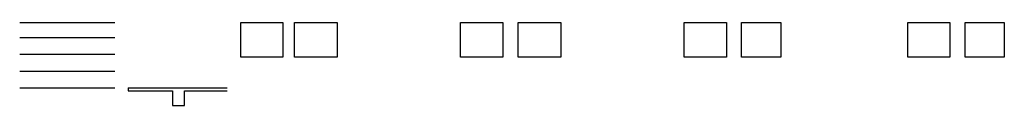
# Model space of a CAD drawing. Units: metres. Extents: x -526 to 344, y -253 to 131.
# Drawn here: x -520 to -480, y 127 to 131 of the extents above; entities that cross this region are included whole.
import ezdxf

# ---------------------------------------------------------------- set-up
doc = ezdxf.new("R2010")
doc.units = ezdxf.units.M
doc.layers.add('00_Proyección', color=8, linetype='Continuous')

msp = doc.modelspace()

# ---------------------------------------------------------------- linework, layer by layer
at = {"layer": '00_Proyección'}
for p, q in [((-520.423, 130.793), (-516.553, 130.793)), ((-520.423, 130.187), (-516.553, 130.187)), ((-520.423, 129.504), (-516.553, 129.504)), ((-520.423, 128.821), (-516.553, 128.821)), ((-520.423, 128.138), (-516.553, 128.138)), ((-516.007, 128.138), (-511.983, 128.138)), ((-516.007, 128.138), (-516.007, 128.014)), ((-516.007, 128.014), (-514.215, 128.014)), ((-514.215, 128.014), (-514.215, 127.426)), ((-513.718, 127.426), (-513.718, 128.014)), ((-513.718, 128.014), (-511.983, 128.014)), ((-514.215, 127.426), (-513.718, 127.426))]:
    msp.add_line(p, q, dxfattribs=at)
for points in [[(-511.437, 130.793), (-509.721, 130.793), (-509.721, 129.388), (-511.437, 129.388)], [(-509.251, 130.793), (-507.513, 130.793), (-507.513, 129.388), (-509.251, 129.388)], [(-502.496, 130.793), (-500.78, 130.793), (-500.78, 129.388), (-502.496, 129.388)], [(-500.161, 130.793), (-498.422, 130.793), (-498.422, 129.388), (-500.161, 129.388)], [(-493.405, 130.793), (-491.69, 130.793), (-491.69, 129.388), (-493.405, 129.388)], [(-491.071, 130.793), (-489.481, 130.793), (-489.481, 129.388), (-491.071, 129.388)], [(-484.315, 130.793), (-482.6, 130.793), (-482.6, 129.388), (-484.315, 129.388)], [(-481.981, 130.793), (-480.391, 130.793), (-480.391, 129.388), (-481.981, 129.388)]]:
    msp.add_lwpolyline(points, close=True, dxfattribs=at)

doc.saveas('drawing.dxf')
